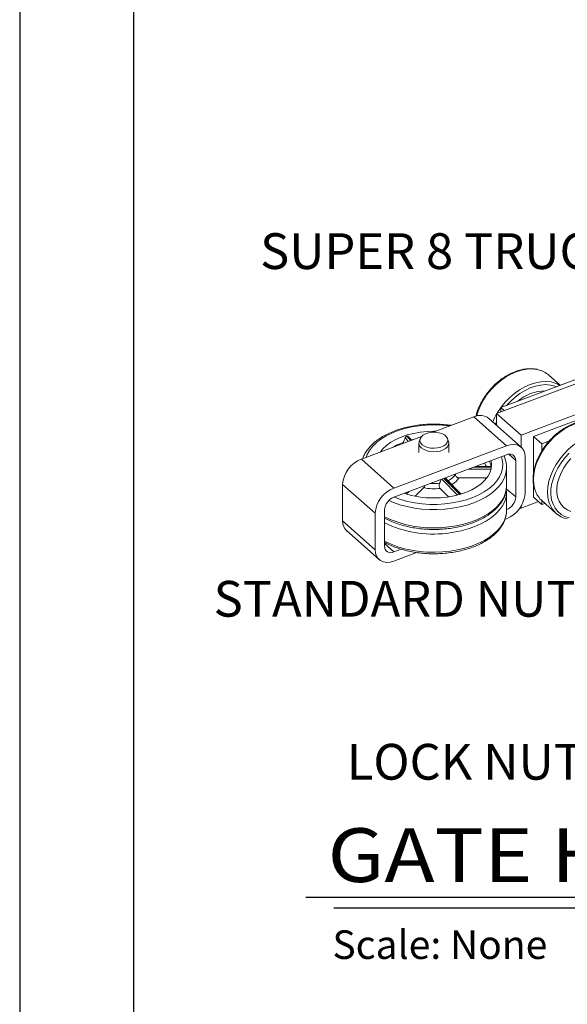
# Model space of a CAD drawing. Units: inches. Extents: x 5 to 883, y -852 to -204.
# Drawn here: x 5 to 97, y -687 to -522 of the extents above; entities that cross this region are included whole.
import ezdxf

# ---------------------------------------------------------------- set-up
doc = ezdxf.new("R2010")
doc.units = ezdxf.units.IN
doc.header["$LTSCALE"] = 24
doc.header["$MEASUREMENT"] = 0
for name, color, linetype in [('LABEL', 3, 'Continuous'), ('TEXT', 2, 'Continuous'), ('TITLE', 61, 'Continuous')]:
    doc.layers.add(name, color=color, linetype=linetype)
doc.styles.add('LABEL2', font='ARIALI.TTF', dxfattribs={"width": 1.25, "height": 1.878})
doc.styles.add('LABEL3', font='simplex.shx', dxfattribs={"oblique": 10, "height": 1})
doc.styles.add('TEXT', font='simplex.shx', dxfattribs={"height": 6})
doc.dimstyles.new('TEXT', dxfattribs={"dimscale": 48, "dimtxt": 0.078125, "dimasz": 0.078125, "dimexe": 0.046875, "dimexo": 0.078125, "dimgap": 0.046875, "dimtad": 0, "dimdec": 4, "dimzin": 3, "dimdsep": 46, "dimlunit": 4, "dimtxsty": 'TEXT', "dimcen": 0.046875, "dimadec": 0, "dimazin": 0, "dimtfac": 2.3, "dimtdec": 4, "dimtofl": 0, "dimtmove": 0, "dimatfit": 0, "dimldrblk": 'DOT', "dimfxl": 1, "dimfrac": 2, "dimtolj": 1, "dimtzin": 3, "dimarcsym": 0})

# ---------------------------------------------------------------- blocks, each defined once
blk = doc.blocks.new('DWG12')
at = {"color": 7, "linetype": 'Continuous', "lineweight": 15}
for p, q in [((-0.5794, 0.0039), (-0.2091, 0.1431)), ((-0.2788, 0.1239), (-0.5721, 0.0136)), ((-0.1681, 0.1068), (-0.5384, -0.0324)), ((-0.5175, -0.0348), (-0.2242, 0.0755)), ((-0.4726, 0.051), (-0.4917, 0.0679)), ((-0.5384, -0.0324), (-0.5794, 0.0039)), ((-0.5794, 0.0039), (-0.5794, -0.0163)), ((-0.5665, 0.0087), (-0.5721, 0.0136)), ((-0.5721, 0.0136), (-0.5721, 0.0066)), ((-0.686, -0.0277), (-0.6176, -0.0019)), ((-0.6176, -0.0019), (-0.563, -0.0503)), ((-0.5382, -0.0528), (-0.5927, -0.0045)), ((-0.5384, -0.0324), (-0.5384, -0.0526)), ((-0.8061, -0.0728), (-0.7054, -0.0349)), ((-0.7354, -0.0446), (-0.7358, -0.0464)), ((-0.7213, -0.0409), (-0.7274, -0.0348)), ((-0.7096, -0.046), (-0.7096, -0.0615)), ((-0.7076, -0.0386), (-0.7091, -0.0433)), ((-0.66, -0.0433), (-0.6616, -0.0386)), ((-0.6596, -0.0615), (-0.6596, -0.046)), ((-0.5175, -0.0963), (-0.5175, -0.0348)), ((-0.5175, -0.0348), (-0.5038, -0.0469)), ((-0.5038, -0.0469), (-0.4907, -0.0419)), ((-0.5038, -0.0595), (-0.5038, -0.0469)), ((-0.7516, -0.1212), (-0.563, -0.0503)), ((-0.7516, -0.1365), (-0.563, -0.0656)), ((-0.8061, -0.0728), (-0.7516, -0.1212)), ((-0.5473, -0.075), (-0.5473, -0.1362)), ((-0.5316, -0.0691), (-0.5316, -0.1303)), ((-0.5879, -0.0852), (-0.6147, -0.085)), ((-0.5627, -0.1177), (-0.5627, -0.0871)), ((-0.8376, -0.1152), (-0.783, -0.1636)), ((-0.8376, -0.1765), (-0.8376, -0.1152)), ((-0.639, -0.1313), (-0.6655, -0.1041)), ((-0.5958, -0.1043), (-0.6425, -0.1042)), ((-0.5175, -0.1368), (-0.5175, -0.115)), ((-0.7013, -0.1206), (-0.7159, -0.1349)), ((-0.6599, -0.136), (-0.674, -0.1218)), ((-0.5628, -0.1279), (-0.5631, -0.1223)), ((-0.5627, -0.1585), (-0.5627, -0.1279)), ((-0.5094, -0.144), (-0.5384, -0.1549)), ((-0.5175, -0.1368), (-0.5038, -0.1489)), ((-0.5038, -0.1489), (-0.5038, -0.1422)), ((-0.4986, -0.1469), (-0.5038, -0.1489)), ((-0.5031, -0.1429), (-0.4795, -0.1638)), ((-0.783, -0.2249), (-0.783, -0.1636)), ((-0.7673, -0.2189), (-0.7673, -0.1577)), ((-0.5384, -0.1549), (-0.5397, -0.1538)), ((-0.5384, -0.152), (-0.5384, -0.1549)), ((-0.8376, -0.1765), (-0.783, -0.2249)), ((-0.563, -0.1728), (-0.5654, -0.1736)), ((-0.831, -0.1927), (-0.7764, -0.2411)), ((-0.7394, -0.2238), (-0.7516, -0.2284)), ((-0.7135, -0.2294), (-0.7516, -0.2437))]:
    blk.add_line(p, q, dxfattribs=at)
at = {"color": 8, "linetype": 'Continuous', "lineweight": 15}
for p, q in [((-0.7269, -0.043), (-0.7328, -0.037)), ((-0.7302, -0.0345), (-0.7233, -0.0416)), ((-0.7227, -0.0414), (-0.7297, -0.0344)), ((-0.7217, -0.0405), (-0.7181, -0.0397)), ((-0.5591, -0.0646), (-0.5473, -0.075)), ((-0.5886, -0.0894), (-0.6262, -0.0894)), ((-0.6174, -0.086), (-0.588, -0.0861)), ((-0.5879, -0.0857), (-0.6162, -0.0856)), ((-0.6449, -0.133), (-0.6714, -0.1063)), ((-0.6677, -0.105), (-0.641, -0.1319)), ((-0.6404, -0.1317), (-0.6669, -0.1047)), ((-0.7262, -0.127), (-0.7306, -0.1312)), ((-0.5631, -0.1223), (-0.5473, -0.1362)), ((-0.7673, -0.2144), (-0.7516, -0.2284))]:
    blk.add_line(p, q, dxfattribs=at)
at = {"color": 8, "linetype": 'Continuous', "lineweight": 15, "flags": 128}
for points in [[(-0.5099, 0.0771), (-0.5119, 0.0775), (-0.52, 0.0784), (-0.5286, 0.078), (-0.5375, 0.0764), (-0.5465, 0.0736), (-0.5556, 0.0696), (-0.5644, 0.0645), (-0.573, 0.0585), (-0.5812, 0.0515), (-0.5887, 0.0438), (-0.5955, 0.0354), (-0.6015, 0.0265), (-0.6065, 0.0172), (-0.6105, 0.0078), (-0.6132, -0.0006)], [(-0.4863, 0.0562), (-0.4882, 0.0566), (-0.4964, 0.0574), (-0.505, 0.0571), (-0.5138, 0.0554), (-0.5229, 0.0526), (-0.5319, 0.0486), (-0.5408, 0.0436), (-0.5494, 0.0375), (-0.5575, 0.0305), (-0.5651, 0.0228), (-0.5719, 0.0144), (-0.5778, 0.0055), (-0.5787, 0.0041)], [(-0.4789, 0.0486), (-0.4816, 0.0497), (-0.489, 0.0515), (-0.497, 0.0521), (-0.5054, 0.0515), (-0.5141, 0.0497), (-0.5229, 0.0466), (-0.5317, 0.0425), (-0.5403, 0.0373), (-0.5485, 0.0311), (-0.5562, 0.024), (-0.5626, 0.0172)], [(-0.5794, 0.003), (-0.5829, -0.0037), (-0.5859, -0.0105)], [(-0.684, -0.0152), (-0.6967, -0.0156), (-0.7093, -0.0167), (-0.7215, -0.0187), (-0.7334, -0.0214), (-0.7446, -0.0249), (-0.7551, -0.0291), (-0.7648, -0.0339), (-0.7734, -0.0392), (-0.781, -0.0451), (-0.7875, -0.0515), (-0.7926, -0.0582), (-0.7965, -0.0652), (-0.7983, -0.0699)], [(-0.5794, -0.0094), (-0.5796, -0.0099), (-0.5815, -0.0145)], [(-0.4117, -0.0099), (-0.4136, -0.0095), (-0.4218, -0.0087), (-0.4303, -0.0091), (-0.4392, -0.0107), (-0.4483, -0.0135), (-0.4573, -0.0175), (-0.4662, -0.0226), (-0.4748, -0.0286), (-0.4829, -0.0356), (-0.4904, -0.0433), (-0.4973, -0.0517), (-0.5032, -0.0606), (-0.5083, -0.0698), (-0.5123, -0.0793), (-0.5152, -0.0887), (-0.517, -0.098), (-0.5175, -0.1071), (-0.517, -0.1157), (-0.5152, -0.1237), (-0.5144, -0.126)], [(-0.388, -0.0309), (-0.39, -0.0305), (-0.3981, -0.0296), (-0.4067, -0.03), (-0.4156, -0.0316), (-0.4246, -0.0345), (-0.4337, -0.0384), (-0.4426, -0.0435), (-0.4511, -0.0496), (-0.4593, -0.0565), (-0.4668, -0.0643), (-0.4736, -0.0727), (-0.4796, -0.0815), (-0.4846, -0.0908), (-0.4886, -0.1002), (-0.4916, -0.1097), (-0.4933, -0.119), (-0.4939, -0.128), (-0.4933, -0.1366), (-0.4916, -0.1446), (-0.4908, -0.1469)], [(-0.7514, -0.1364), (-0.751, -0.1366), (-0.7402, -0.1405), (-0.7287, -0.1437), (-0.7167, -0.1461), (-0.7042, -0.1477), (-0.6916, -0.1486), (-0.6789, -0.1486), (-0.6662, -0.1479), (-0.6537, -0.1463), (-0.6417, -0.1439), (-0.6301, -0.1408), (-0.6192, -0.137), (-0.6091, -0.1325), (-0.6, -0.1274), (-0.5918, -0.1218), (-0.5848, -0.1157), (-0.579, -0.1091), (-0.5744, -0.1022), (-0.5712, -0.0951), (-0.5694, -0.0878), (-0.569, -0.0805), (-0.57, -0.0732), (-0.5713, -0.0687)], [(-0.5964, -0.0851), (-0.5973, -0.0833), (-0.5995, -0.0793)], [(-0.5627, -0.0874), (-0.5628, -0.0893), (-0.5639, -0.0968), (-0.5664, -0.1041), (-0.5702, -0.1113), (-0.5753, -0.1182), (-0.5816, -0.1247), (-0.5891, -0.1308), (-0.5977, -0.1364), (-0.6073, -0.1415), (-0.6178, -0.1459), (-0.629, -0.1497), (-0.6408, -0.1527), (-0.6532, -0.155), (-0.6659, -0.1566), (-0.6788, -0.1573), (-0.6917, -0.1573), (-0.7046, -0.1565), (-0.7173, -0.1548), (-0.7296, -0.1524), (-0.7414, -0.1493), (-0.7525, -0.1455), (-0.7602, -0.1422)], [(-0.6853, -0.188), (-0.6723, -0.1877), (-0.6595, -0.1865), (-0.6469, -0.1846), (-0.6348, -0.1819), (-0.6233, -0.1785), (-0.6124, -0.1744), (-0.6024, -0.1696), (-0.5933, -0.1643), (-0.5852, -0.1584), (-0.5783, -0.1521), (-0.5726, -0.1454), (-0.5681, -0.1384), (-0.5649, -0.1311), (-0.5632, -0.1237), (-0.5627, -0.1177)], [(-0.5627, -0.1279), (-0.5627, -0.1289), (-0.5636, -0.1364), (-0.5658, -0.1437), (-0.5694, -0.1509), (-0.5743, -0.1579), (-0.5805, -0.1645), (-0.5878, -0.1706), (-0.5962, -0.1763), (-0.6056, -0.1815), (-0.6159, -0.186), (-0.627, -0.1899), (-0.6388, -0.1931), (-0.6511, -0.1955), (-0.6637, -0.1972)], [(-0.7673, -0.2102), (-0.7661, -0.2108), (-0.756, -0.2155), (-0.7451, -0.2196), (-0.7336, -0.2229), (-0.7214, -0.2256), (-0.7089, -0.2275), (-0.696, -0.2286), (-0.6831, -0.2289), (-0.6701, -0.2284), (-0.6573, -0.2271), (-0.6449, -0.225), (-0.6328, -0.2222), (-0.6214, -0.2187), (-0.6107, -0.2145), (-0.6008, -0.2096), (-0.5919, -0.2042), (-0.584, -0.1982), (-0.5772, -0.1918), (-0.5717, -0.1851), (-0.5675, -0.178), (-0.5645, -0.1707), (-0.563, -0.1632), (-0.5627, -0.1585)]]:
    blk.add_lwpolyline(points, dxfattribs=at)
at = {"color": 7, "linetype": 'Continuous', "lineweight": 15, "flags": 128}
for points in [[(-0.7743, -0.0608), (-0.7701, -0.0557), (-0.764, -0.0499), (-0.7567, -0.0446), (-0.7484, -0.0399), (-0.7392, -0.0358), (-0.7291, -0.0323), (-0.7184, -0.0296), (-0.7073, -0.0276), (-0.6957, -0.0264), (-0.6841, -0.026), (-0.6818, -0.0261)], [(-0.706, -0.0357), (-0.703, -0.0328), (-0.6988, -0.0304), (-0.6937, -0.0287), (-0.6881, -0.0278), (-0.6822, -0.0277), (-0.6765, -0.0285), (-0.6713, -0.03), (-0.6669, -0.0323), (-0.6637, -0.0351), (-0.6617, -0.0383), (-0.6612, -0.0416), (-0.6622, -0.045), (-0.6645, -0.0481), (-0.6681, -0.0507), (-0.6728, -0.0528), (-0.6782, -0.0541), (-0.684, -0.0546), (-0.6898, -0.0543), (-0.6953, -0.0531), (-0.7002, -0.0512), (-0.704, -0.0487), (-0.7067, -0.0456), (-0.7079, -0.0423), (-0.7077, -0.0389), (-0.706, -0.0357)], [(-0.66, -0.0433), (-0.6596, -0.045), (-0.66, -0.0485), (-0.6617, -0.0519), (-0.6648, -0.0548), (-0.669, -0.0573), (-0.6741, -0.0592), (-0.6799, -0.0602), (-0.6859, -0.0605), (-0.6918, -0.0599), (-0.6974, -0.0585), (-0.7021, -0.0563), (-0.7059, -0.0536), (-0.7084, -0.0504), (-0.7095, -0.047), (-0.7092, -0.0435), (-0.7091, -0.0433)], [(-0.563, -0.0503), (-0.5569, -0.0486), (-0.551, -0.0481), (-0.5456, -0.0489), (-0.5408, -0.0509), (-0.5369, -0.0541), (-0.534, -0.0583), (-0.5322, -0.0634), (-0.5316, -0.0691)], [(-0.458, -0.063), (-0.4651, -0.0708), (-0.4714, -0.0792), (-0.4769, -0.0879), (-0.4814, -0.097), (-0.4848, -0.1062), (-0.4871, -0.1154), (-0.4883, -0.1243), (-0.4883, -0.1329), (-0.4871, -0.141), (-0.4848, -0.1484), (-0.4814, -0.155), (-0.4769, -0.1607), (-0.4714, -0.1654), (-0.4651, -0.169), (-0.458, -0.1714)], [(-0.455, -0.0718), (-0.4613, -0.0792), (-0.4667, -0.0872), (-0.4712, -0.0955), (-0.4747, -0.1041), (-0.4771, -0.1126), (-0.4783, -0.1209), (-0.4783, -0.1288), (-0.4771, -0.1363), (-0.4747, -0.143), (-0.4712, -0.1489), (-0.4667, -0.1538), (-0.4613, -0.1577), (-0.455, -0.1604)], [(-0.455, -0.0718), (-0.4613, -0.0792), (-0.4667, -0.0872), (-0.4712, -0.0955), (-0.4747, -0.1041), (-0.4771, -0.1126), (-0.4783, -0.1209), (-0.4783, -0.1288), (-0.4771, -0.1363), (-0.4747, -0.143), (-0.4712, -0.1489), (-0.4667, -0.1538), (-0.4613, -0.1577), (-0.455, -0.1604)], [(-0.5884, -0.0752), (-0.5884, -0.0755), (-0.5877, -0.0823), (-0.5885, -0.089), (-0.5907, -0.0956), (-0.5942, -0.1021), (-0.5991, -0.1082), (-0.6052, -0.114), (-0.6124, -0.1193), (-0.6207, -0.124), (-0.63, -0.1282), (-0.64, -0.1316), (-0.6507, -0.1344), (-0.6619, -0.1363), (-0.6734, -0.1375), (-0.6851, -0.1379)], [(-0.7516, -0.2437), (-0.7577, -0.2454), (-0.7636, -0.2459), (-0.769, -0.2451), (-0.7738, -0.243), (-0.7777, -0.2399), (-0.7806, -0.2357), (-0.7824, -0.2306), (-0.783, -0.2249)]]:
    blk.add_lwpolyline(points, dxfattribs=at)
at = {"color": 7, "linetype": 'Continuous', "lineweight": 15}
for centre, radius, start, end in [((-0.5188, 0.0368), 0.0413, 48.8793, 77.5456), ((-0.4955, 0.0151), 0.0421, 58.0115, 77.417), ((-0.4978, -0.028), 0.0695, 90.0974, 131.2274), ((-0.6072, -0.0233), 0.0238, 52.3862, 115.8748), ((-0.6933, -0.1544), 0.1254, 106.8736, 107.1284), ((-0.5578, -0.0748), 0.0105, 358.7023, 119.4994), ((-0.7884, -0.1188), 0.0493, 111.1113, 175.8495), ((-0.7338, -0.1672), 0.0493, 111.1111, 175.8496), ((-0.6859, 0.014), 0.1519, 251.4284, 270.2854), ((-0.6846, -0.0486), 0.0739, 256.8762, 278.2027), ((-0.5808, -0.1268), 0.0493, 291.1113, 355.8494), ((-0.4758, -0.1124), 0.0409, 199.3132, 228.1473), ((-0.7427, -0.1595), 0.0247, 111.1111, 175.8497), ((-0.5719, -0.1345), 0.0247, 291.9312, 355.8321), ((-0.4526, -0.1335), 0.0405, 199.3634, 257.6927), ((-0.8167, -0.1775), 0.0209, 177.112, 226.7924), ((-0.7568, -0.2192), 0.0105, 178.7028, 299.499)]:
    blk.add_arc(centre, radius, start, end, dxfattribs=at)
at = {"color": 8, "linetype": 'Continuous', "lineweight": 15}
for centre, radius, start, end in [((-0.6844, -0.2112), 0.196, 82.1952, 89.8639), ((-0.7013, -0.1428), 0.104, 109.1803, 120.6046), ((-0.6241, -0.0931), 0.0365, 12.5252, 27.2698), ((-0.6706, -0.0854), 0.0255, 292.6312, 331.0257), ((-0.6846, -0.0497), 0.0642, 264.6848, 278.7419), ((-0.6674, -0.09), 0.0286, 297.0528, 330.2767), ((-0.6873, -0.0073), 0.1807, 243.7163, 270.6349), ((-0.6857, -0.0134), 0.1851, 243.8507, 276.8287)]:
    blk.add_arc(centre, radius, start, end, dxfattribs=at)
at = {"color": 7, "linetype": 'Continuous', "lineweight": 15}
for centre, major_axis, ratio, start_param, end_param in [((-0.6846, -0.0841), (0.0777, 0.2393), 0.241632, 1.451571, 1.483594), ((-0.6846, -0.0717), (0.03, 0.0927), 0.243201, 4.329942, 4.40607)]:
    blk.add_ellipse(centre, major_axis=major_axis, ratio=ratio, start_param=start_param, end_param=end_param, dxfattribs=at)
for points, knots in [([(-0.5108, 0.0775), (-0.5112, 0.0776), (-0.514, 0.0785), (-0.5197, 0.0789), (-0.5278, 0.0789), (-0.5362, 0.0776), (-0.5447, 0.0753), (-0.5533, 0.072), (-0.5618, 0.0676), (-0.5701, 0.0623), (-0.578, 0.0562), (-0.5854, 0.0493), (-0.5922, 0.0418), (-0.5984, 0.0337), (-0.6038, 0.0252), (-0.6083, 0.0164), (-0.6119, 0.0075), (-0.6135, 0.0016), (-0.6143, -0.0013)], [0, 0, 0, 0, 0.010742, 0.075751, 0.141177, 0.206951, 0.272962, 0.339103, 0.405295, 0.471486, 0.537664, 0.603828, 0.669989, 0.736162, 0.802358, 0.86859, 0.934872, 1, 1, 1, 1]), ([(-0.6555, -0.0162), (-0.6555, -0.0161), (-0.6595, -0.0154), (-0.6678, -0.0147), (-0.6772, -0.0141), (-0.6848, -0.014), (-0.6924, -0.0141), (-0.7027, -0.0147), (-0.7148, -0.0162), (-0.7266, -0.0183), (-0.7379, -0.0212), (-0.7488, -0.0247), (-0.759, -0.0289), (-0.7684, -0.0337), (-0.777, -0.039), (-0.7847, -0.0449), (-0.7914, -0.0513), (-0.7969, -0.0581), (-0.8012, -0.065), (-0.803, -0.0697), (-0.8038, -0.0719)], [0, 0, 0, 0, 0.0011075, 0.0644598, 0.1277833, 0.1478889, 0.1813326, 0.244633, 0.3079742, 0.3713562, 0.4347997, 0.4983239, 0.5619455, 0.6256738, 0.6895018, 0.7533972, 0.8172395, 0.8808595, 0.9440227, 1, 1, 1, 1]), ([(-0.4126, -0.0096), (-0.413, -0.0094), (-0.4158, -0.0086), (-0.4214, -0.0081), (-0.4295, -0.0082), (-0.4379, -0.0094), (-0.4465, -0.0117), (-0.4551, -0.0151), (-0.4636, -0.0195), (-0.4718, -0.0248), (-0.4797, -0.0309), (-0.4871, -0.0378), (-0.494, -0.0453), (-0.5001, -0.0534), (-0.5055, -0.0619), (-0.5101, -0.0706), (-0.5137, -0.0796), (-0.5163, -0.0886), (-0.5178, -0.0974), (-0.5184, -0.1061), (-0.5178, -0.1144), (-0.5166, -0.1207), (-0.5152, -0.1241), (-0.5148, -0.1251)], [0, 0, 0, 0, 0.008301, 0.05854, 0.109099, 0.159929, 0.210942, 0.262054, 0.313207, 0.364359, 0.415499, 0.46663, 0.517759, 0.568897, 0.620052, 0.671235, 0.722457, 0.773721, 0.825021, 0.876326, 0.927574, 0.978677, 1, 1, 1, 1]), ([(-0.7328, -0.037), (-0.7326, -0.0367), (-0.7323, -0.0361), (-0.7316, -0.0353), (-0.7309, -0.0348), (-0.7304, -0.0346), (-0.7302, -0.0345)], [0, 0, 0, 0, 0.27942, 0.558819, 0.838187, 1, 1, 1, 1]), ([(-0.7297, -0.0344), (-0.7294, -0.0343), (-0.7287, -0.0342), (-0.7279, -0.0344), (-0.7276, -0.0347), (-0.7274, -0.0348)], [0, 0, 0, 0, 0.3523671, 0.7047442, 1, 1, 1, 1]), ([(-0.5628, -0.0875), (-0.5628, -0.0869), (-0.5626, -0.0839), (-0.5634, -0.0784), (-0.565, -0.0722), (-0.5667, -0.0685), (-0.5674, -0.0672)], [0, 0, 0, 0, 0.077431, 0.439083, 0.800626, 1, 1, 1, 1]), ([(-0.6484, -0.0977), (-0.6484, -0.0985), (-0.6484, -0.0999), (-0.6475, -0.1019), (-0.646, -0.1033), (-0.6443, -0.1041), (-0.6431, -0.1042), (-0.6425, -0.1042)], [0, 0, 0, 0, 0.221193, 0.443235, 0.645577, 0.834619, 1, 1, 1, 1]), ([(-0.6852, -0.1907), (-0.6831, -0.1907), (-0.6768, -0.1906), (-0.6665, -0.19), (-0.6544, -0.1886), (-0.6426, -0.1864), (-0.6312, -0.1836), (-0.6204, -0.18), (-0.6102, -0.1759), (-0.6008, -0.1711), (-0.5921, -0.1657), (-0.5845, -0.1598), (-0.5778, -0.1534), (-0.5723, -0.1466), (-0.5679, -0.1395), (-0.5648, -0.1321), (-0.5631, -0.1246), (-0.5625, -0.1188), (-0.5628, -0.1156), (-0.5629, -0.1149)], [0, 0, 0, 0, 0.03348, 0.096849, 0.160259, 0.22371, 0.287222, 0.350815, 0.414507, 0.478304, 0.542201, 0.606166, 0.670078, 0.733766, 0.796998, 0.859537, 0.921256, 0.982251, 1, 1, 1, 1]), ([(-0.6748, -0.1131), (-0.6751, -0.1137), (-0.6755, -0.115), (-0.6757, -0.1172), (-0.6754, -0.1192), (-0.6748, -0.1208), (-0.6743, -0.1215), (-0.674, -0.1218)], [0, 0, 0, 0, 0.221191, 0.443233, 0.645574, 0.834614, 1, 1, 1, 1]), ([(-0.7013, -0.1206), (-0.701, -0.1202), (-0.7004, -0.1195), (-0.6999, -0.1181), (-0.6998, -0.1172), (-0.6998, -0.117)], [0, 0, 0, 0, 0.425574, 0.851355, 1, 1, 1, 1]), ([(-0.7673, -0.2122), (-0.7653, -0.2133), (-0.7603, -0.2161), (-0.7514, -0.2199), (-0.7407, -0.2236), (-0.7295, -0.2266), (-0.7178, -0.2289), (-0.7058, -0.2305), (-0.6935, -0.2314), (-0.6812, -0.2316), (-0.6689, -0.231), (-0.6568, -0.2297), (-0.6449, -0.2277), (-0.6335, -0.225), (-0.6225, -0.2216), (-0.6122, -0.2176), (-0.6026, -0.2129), (-0.5938, -0.2077), (-0.5859, -0.2019), (-0.5791, -0.1956), (-0.5733, -0.1888), (-0.5687, -0.1818), (-0.5653, -0.1744), (-0.5634, -0.167), (-0.5626, -0.1615), (-0.5628, -0.1585), (-0.5628, -0.1581)], [0, 0, 0, 0, 0.028618, 0.072656, 0.116658, 0.160612, 0.204522, 0.248395, 0.292244, 0.336081, 0.379919, 0.42377, 0.467647, 0.511564, 0.555533, 0.599569, 0.643677, 0.687857, 0.73209, 0.776307, 0.820398, 0.864207, 0.907567, 0.950367, 0.992638, 1, 1, 1, 1]), ([(-0.7673, -0.1715), (-0.7642, -0.1731), (-0.758, -0.1764), (-0.7477, -0.1804), (-0.7368, -0.1839), (-0.7254, -0.1867), (-0.7135, -0.1888), (-0.7014, -0.1901), (-0.6919, -0.1906), (-0.6865, -0.1907), (-0.6852, -0.1907)], [0, 0, 0, 0, 0.1363775, 0.273412, 0.4103133, 0.5470685, 0.6836915, 0.8202142, 0.9566735, 1, 1, 1, 1])]:
    blk.add_open_spline(points, degree=3, knots=knots, dxfattribs=at)

msp = doc.modelspace()

# ---------------------------------------------------------------- linework, layer by layer
at = {"layer": 'DEFPOINTS'}
msp.add_line((4.89113, -203.95677), (4.89113, -851.95677), dxfattribs=at)
at = {"layer": 'LABEL'}
for p, q in [((246.1653, -668.95685), (52.83774, -668.95685)), ((241.37887, -670.75685), (57.52226, -670.75685))]:
    msp.add_line(p, q, dxfattribs=at)
at = {"layer": 'TITLE'}
msp.add_line((23.94996, -223.0156), (23.94996, -832.89795), dxfattribs=at)

# ---------------------------------------------------------------- block references
at = {"layer": 'TEXT', "xscale": 100, "yscale": 100, "zscale": 100}
msp.add_blockref('DWG12', (142.77471, -588.17131), dxfattribs=at)

# ---------------------------------------------------------------- texts
at = {"layer": 'LABEL', "style": 'LABEL2', "width": 1.125}
msp.add_text('GATE HANGER ASSEMBLY', height=9.0144, dxfattribs=at).set_placement((56.49357, -666.35782))
at = {"layer": 'LABEL', "style": 'LABEL3', "oblique": 10}
msp.add_text('Scale: None', height=4.8, dxfattribs=at).set_placement((57.30981, -679.2582))
at = {"layer": 'TEXT', "char_height": 6, "attachment_point": 6, "style": 'TEXT'}
for s, insert in [('\\pqr;SUPER 8 TRUCK', (105.89722, -560.57051)), ('\\pqr;STANDARD NUT', (98.07284, -618.86616)), ('\\pqr;LOCK NUT', (99.31502, -646.19415))]:
    msp.add_mtext(s, dxfattribs=dict(at, insert=insert))

# ---------------------------------------------------------------- leaders
at = {"layer": 'TEXT', "annotation_type": 0, "has_hookline": 1, "hookline_direction": 1}
for points, text_width in [([(121.01621, -571.77612), (114.14722, -560.57051), (108.14722, -560.57051)], 73.42857), ([(122.85803, -601.48059), (106.32284, -618.86616), (100.32284, -618.86616)], 69.71429), ([(128.08904, -610.09391), (107.56502, -646.19415), (101.56502, -646.19415)], 45.14286)]:
    msp.add_leader(points, dimstyle='TEXT', override={"dimasz": 0.125}, dxfattribs=dict(at, text_width=text_width))

doc.saveas('drawing.dxf')
